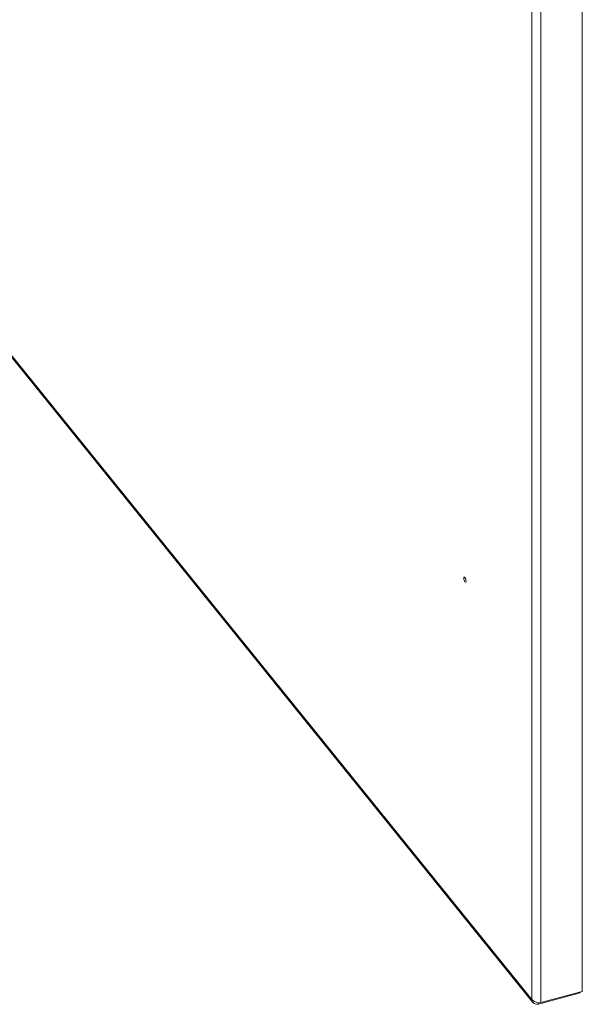
# Model space of a CAD drawing. Units: millimetres. Extents: x 63 to 8538, y 73 to 6060.
# Drawn here: x 7157 to 7312, y 2380 to 2650 of the extents above; entities that cross this region are included whole.
import ezdxf

# ---------------------------------------------------------------- set-up
doc = ezdxf.new("R2010")
doc.units = ezdxf.units.MM
doc.header["$LTSCALE"] = 5

msp = doc.modelspace()

# ---------------------------------------------------------------- linework, layer by layer
at = {"color": 7, "linetype": 'Continuous', "lineweight": 18}
for p, q in [((7311.56, 2383.09), (7311.56, 3274.28)), ((7297.72, 2380.87), (7297.72, 3271.43)), ((7300.2, 3271.22), (7300.2, 2380.03)), ((7110.64, 2612.47), (7297.72, 2380.87)), ((7110.83, 2611.81), (7298.01, 2380.08)), ((7299.57, 2379.6), (7310.93, 2382.65)), ((7311.56, 2383.09), (7300.2, 2380.03)), ((7310.93, 2382.92), (7310.93, 2382.65)), ((7299.57, 2380.01), (7299.57, 2379.6))]:
    msp.add_line(p, q, dxfattribs=at)
at = {"color": 7, "linetype": 'Continuous', "lineweight": 18, "flags": 128}
msp.add_lwpolyline([(7279.03, 2496.57), (7279.06, 2496.31), (7279.12, 2496.04), (7279.22, 2495.79), (7279.34, 2495.6), (7279.45, 2495.5), (7279.55, 2495.51), (7279.62, 2495.62), (7279.64, 2495.81), (7279.62, 2496.07), (7279.55, 2496.34), (7279.45, 2496.59), (7279.34, 2496.78), (7279.22, 2496.88), (7279.12, 2496.87), (7279.06, 2496.76), (7279.03, 2496.57)], dxfattribs=at)
at = {"color": 7, "linetype": 'Continuous', "lineweight": 18}
for centre, radius, start, end in [((7299.69, 2382.63), 2.65, 221.7908, 281.1471), ((7299.17, 2380.99), 1.46, 184.9772, 286.2537)]:
    msp.add_arc(centre, radius, start, end, dxfattribs=at)

doc.saveas('drawing.dxf')
